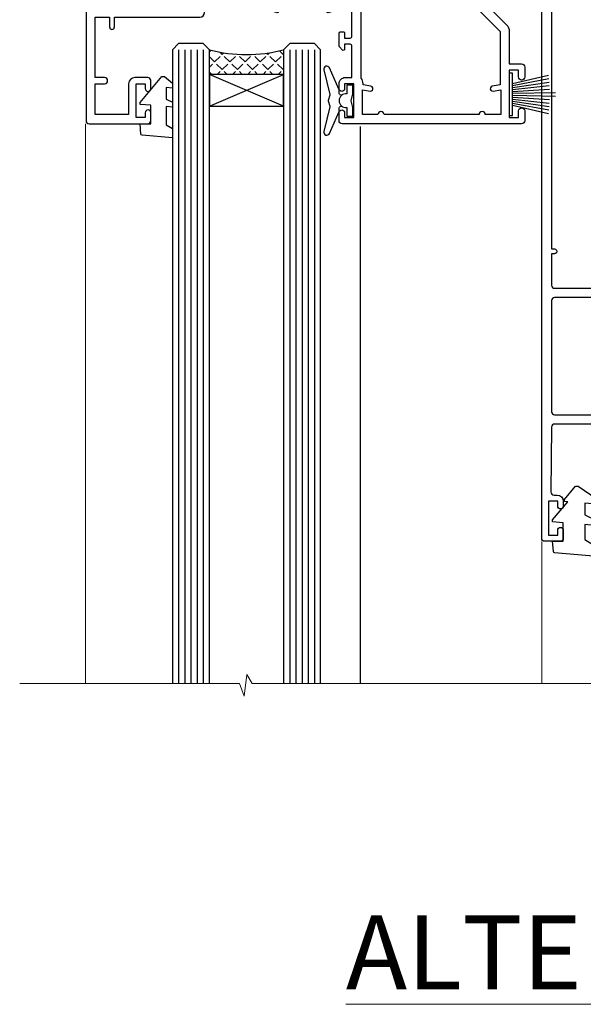
# Model space of a CAD drawing. Units: millimetres. Extents: x 0 to 7753, y -825 to 1143.
# Drawn here: x 1915 to 2006, y 823 to 983 of the extents above; entities that cross this region are included whole.
import ezdxf

# ---------------------------------------------------------------- set-up
doc = ezdxf.new("R2010")
doc.units = ezdxf.units.MM
doc.layers.add('Aluminium Systems Ltd Joinery Detail', color=7, linetype='Continuous')
doc.styles.add('ASL TXT 50', font='romans.shx', dxfattribs={"height": 100})

# ---------------------------------------------------------------- blocks, each defined once
blk = doc.blocks.new('Tech 953241')
at = {"color": 2}
blk.add_lwpolyline([(8.98695519375633, 3.849842520436141), (9.754350000000159, 1.950472000000445, 0.305731), (10.86697099999947, 1.199999999999818), (11.73923000000013, 1.199999999999818, -0.1316520000000015), (12.33922999999959, 1.039230000000316), (14.04640999999992, 0.05359000000044034, 0.1316520000000017), (14.24640999999974, 0), (14.39999999999964, 0, 0.4142139999999378), (14.80000000000018, 0.4000000000005457), (14.80000000000018, 3.800000000000182, 0.4142139999999431), (14.39999999999964, 4.199999999999818), (14.24640999999974, 4.199999999999818, 0.1316520000000016), (14.04640999999992, 4.146409999999378), (12.33922999999959, 3.160769000000073, -0.1316520000000004), (11.73923000000013, 3), (11.56195000000025, 3, -0.3057309999999835), (11.28379500000028, 3.187617999999929), (10.28899111899045, 5.649842705489391, 0.3057306312459409), (9.918117604687268, 5.899999999999636), (9.918117604687268, 5.899999999999636), (4.881882395312914, 5.899999999999636, 0.3057306312459409), (4.51100888100973, 5.649842705489391), (3.5162049999999, 3.187617999999929, -0.3057309999999835), (3.23804999999993, 3), (3.060770000000048, 3, -0.1316520000000004), (2.460770000000593, 3.160769000000073), (0.7535900000002584, 4.146409999999378, 0.1316520000000016), (0.5535900000004403, 4.199999999999818), (0.4000000000005457, 4.199999999999818, 0.4142139999999431), (0, 3.800000000000182), (0, 0.4000000000005457, 0.4142139999999378), (0.4000000000005457, 0), (0.5535900000004403, 0, 0.1316520000000017), (0.7535900000002584, 0.05359000000044034), (2.460770000000593, 1.039230000000316, -0.1316520000000015), (3.060770000000048, 1.199999999999818), (3.933029000000715, 1.199999999999818, 0.305731), (5.045650000000023, 1.950472000000445), (5.813044999999875, 3.849842999999964, -0.3057309999999765), (6.18391900000006, 4.100000000000364), (8.61608160468677, 4.100000000000364, -0.305730767646729)], format="xyb", close=True, dxfattribs=at)
blk = doc.blocks.new('14CCB')
blk.add_blockref('Tech 953241', (1.119104808822158e-13, -5.551115123125783e-17))
blk = doc.blocks.new('V105-22341')
at = {"ltscale": 0.2, "flags": 128}
for points in [[(1.100000469107357, 9.380798928759759e-07, 0.08748900002405169), (1.202606469104012, 0.01809313807677881), (2.613439769103223, 0.5315944380787805, 0.2638505493576109), (2.805443682462254, 0.7568898587108066, -0.3596409721271688), (3.100053703373533, 1.000277708245562), (5.59999985735611, 1.000277708246472, 0.4142135623700399), (6.099999857353851, 1.500277708244198), (6.099999857354533, 7.800002705852989), (11.30000416183725, 7.800002705852989), (11.70000116018241, 8.199999704189054), (12.09999815851666, 7.800002705852989), (16.40670145723675, 7.800002705853021, 0.1316524975869401), (17.15670145723698, 8.000964600175735), (19.75357958004793, 9.500272883435287), (29.60000116026754, 9.500272883434832), (29.60000116027481, 1.50027947603315, 0.4142135623769618), (30.10000116026754, 1.000279476033825), (32.59994731432494, 1.000279476017568, -0.3596409721418718), (32.89455733522601, 0.756891626481476, 0.2638505493567793), (33.0865612485843, 0.5315962058513151), (34.49739454853201, 0.01809490586903451, 0.0874890000032607), (34.60000054861068, 2.705850096873519e-06, 0.4142140000062888), (34.90000054858433, 0.3000027057739914, 0.02182000004195064), (34.89885894859003, 0.3261494057738901), (34.69190134858684, 2.691685605850189, 0.1763270000122472), (34.60517494858595, 2.87767090585055), (34.24142194856127, 3.241424005876341, 0.1989119999569813), (34.10000054859412, 3.300002705848245, 0.06554300000152082), (34.04823674858859, 3.293187805850812, 0.2679490000203371), (33.90681534858459, 3.151766505848741), (33.86151594858619, 2.982706605851211, -0.2679489999839961), (33.72009454858312, 2.841285205849431), (31.73815054840206, 2.310224905800503, -0.06554299997014615), (31.66050484839525, 2.300002705850261), (31.50000054854101, 2.300002705853437, -0.688501098923967), (31.30000081711862, 2.823609419429168, 0.2134221664348816), (31.40000116027363, 3.047216524089549), (31.40000116027431, 7.000002705845532, -0.4142135623666608), (31.700001160277, 7.300002705848215), (31.92092634858246, 7.300002705852636, -0.1378519999867759), (32.07720924858199, 7.256080105849037), (33.59581199780459, 6.329284336844273, 0.585497765528234), (33.90000054858751, 6.500002660073392), (33.90000054858803, 8.02788616563308, 0.2614335027626496), (33.7083776501579, 8.369322812087034), (33.23398413747891, 8.658842815199765, -0.561225349299502), (33.23398413252039, 9.341716113193911), (33.70837765014826, 9.631236139942278, 0.2614335027736421), (33.90000054858569, 9.972672786394128), (33.90000054858797, 11.50055629196652, 0.5854977655302293), (33.59581199780359, 11.6712746151951), (32.07720924858192, 10.74447884619128, -0.137851999985531), (31.9209263485825, 10.70055624618783), (31.70000116026972, 10.70055624618306, -0.4142135623808645), (31.40000116027409, 11.00055624618665), (31.40000116027039, 14.95334242794625, 0.2134221664143094), (31.30000081707772, 15.17694953264418, -0.6885010989538995), (31.50000054855195, 15.70055624618988), (31.6605048483989, 15.70055624619019, -0.06554299999136373), (31.73815054840725, 15.69033404623667), (33.72009454858306, 15.15927374618709, -0.2679489999841765), (33.86151594858643, 15.0178523461849), (33.90681534858713, 14.84879244618735, 0.2679489999929846), (34.04823674861369, 14.7073711461785, 0.06554300005636986), (34.10000054855428, 14.70055624618855, 0.1989120000085519), (34.24142194856063, 14.75913494616623), (34.60517494858628, 15.1228880461859, 0.1763270000123638), (34.69190134858695, 15.30887334618649), (34.89885894859505, 17.67440954626872, 0.0218199998474807), (34.900000548588, 17.70055624613963, 0.4142139999917716), (34.6000005485561, 18.00055624618754, 0.08748900000944689), (34.49739454856126, 17.9824640461776), (33.0865612485843, 17.4689627461861, 0.2638505493544741), (32.89455733522895, 17.24366732555486, -0.3596409721283688), (32.59994731431766, 17.00027947601882), (27.96728483170705, 17.00027947602723), (25.50684020917947, 19.46072409850274), (24.94115478431672, 19.46072409849796), (24.94115478431672, 20.02640952335867), (22.48071016181098, 22.4868541458651), (29.9606613320525, 29.96680531609842, 0.1989123673794089), (30.40000116027227, 31.02746548787684), (30.40000116027409, 36.30027747603015), (32.40000116028253, 36.30027747602695, 0.4142135623660109), (32.90000116027795, 36.80027747602219), (32.90000116027772, 38.40027747602801, 0.9999999999999999), (31.90000116027772, 38.40027747602801), (31.90000116027772, 37.30027747602946), (30.40000116027772, 37.30027747602946), (30.40000116027772, 45.00027747603019), (31.90000116027772, 45.00027747603019), (31.90000116028136, 43.90027747602437, 0.9999999999963621), (32.90000116028136, 43.90027747602801), (32.90000116027772, 45.5002774754613, 0.4142135801656039), (32.4000011304754, 46.00027747603269), (3.300001129792918, 46.00027570824716, 0.41421354457909), (2.800001160165493, 45.50027570882014), (2.800001160166403, 44.20027570825698, 0.9999999999999999), (3.700001160167858, 44.20027570825698), (3.70000116016422, 45.00027570825262), (5.20000116016422, 45.00027570825262), (5.20000116016422, 39.50027570825262), (3.70000116016422, 39.50027570825262), (3.700001160167858, 40.30027570824825, 0.9999999999999999), (2.800001160166403, 40.30027570824825), (2.800001160162765, 39.50027570825716, 0.4142135623745581), (3.800001160162765, 38.50027570825216), (4.900001160132206, 38.50027570825262), (4.900001160164024, 33.40035234785898, -0.4142135623829008), (4.600001160169313, 33.10035234786449), (3.7000011602006, 33.10035234785971), (3.700001160204238, 33.90035234786397, 0.6681786379156734), (3.358579803966222, 34.04177370410127), (2.858579803965327, 33.54177370410366, 0.1989123673923063), (2.80000116019869, 33.40035234786603), (2.800001160202697, 31.30035234785689, 0.4142135623728557), (3.000001160199872, 31.10035234785971), (3.500001160202828, 31.10035234785721, 0.414213562374094), (3.700001160203101, 31.30035234785748), (3.7000011602006, 32.10035234785971), (4.600001160169313, 32.10035234785994, -0.4142135623803098), (4.900001160164948, 31.8003523478568), (4.900001160130842, 27.50027360582692, -0.4142135623781563), (4.400001160132206, 27.00027360582828), (3.100041080594792, 27.00027360584022, -0.3596424112895633), (2.805430771136628, 27.24366295708517, 0.2638519124127646), (2.613426560060589, 27.46895987767505), (1.202593310324346, 27.9824611593748, 0.5486187810976926), (0.8011288626048554, 27.6744066486832), (1.008086460057996, 25.30887047767192, 0.1763269999925259), (1.094812860062575, 25.12288517767126), (1.458565860061839, 24.75913207765934, 0.1989119999987332), (1.599987260053638, 24.70055337767129, 0.06554299999678109), (1.651751060056341, 24.70736827767117, 0.2679489999948678), (1.793172460063715, 24.84878957767216), (1.83847186006227, 25.01784947766882, -0.2679490000122788), (1.979893260061772, 25.15927087766897), (3.961837260239065, 25.69033117772087, -0.06554299996998988), (4.039482960246005, 25.70055337767087), (4.199987260092968, 25.70055337767321, -0.6885010989225024), (4.399986991532543, 25.17694666409878, 0.2134221664467979), (4.299986648372624, 24.95333955944227), (4.299986648370123, 21.00055337767469, -0.414213562367548), (3.999986648367894, 20.70055337767246), (3.779061460062451, 20.70055337767161, -0.1378519999802045), (3.622778560059714, 20.74447597767437), (2.104175810845362, 21.67127174668347, 0.5854977655240781), (1.799987260054195, 21.50055342344751), (1.79998726006238, 19.97266991787695, 0.2614335027671577), (1.99161015849586, 19.63123327142864), (4.060471225601873, 18.36861762281224, -0.2614335082422954), (4.299999857397097, 17.94182180940163), (4.299999857406192, 9.30000123846878), (0.2000187629490142, 9.30000091179759, 0.5205970869494747), (0.01206133319735159, 9.031596884026044), (0.5944136987644981, 7.431596909460294, 0.3152987888780898), (0.7823522229212614, 7.300000938125683), (1.425120614552526, 7.300000938124475, -0.339454356843148), (1.618305798001302, 7.151764679254825), (1.806815182831315, 6.448237088413073, 0.5007383083431832), (2.104188917067859, 6.329282506311415), (3.622791769302154, 7.256078338075389, -0.1378519999878856), (3.779074669301508, 7.300000938079734), (3.99999985762517, 7.300000938075796, -0.4142135623807952), (4.299999857620833, 7.000000938072276), (4.299999857413439, 3.047214756306275, 0.2134221665067634), (4.400000200622387, 2.823607651610441, -0.6885010989169796), (4.200000469124689, 2.300000938082007), (4.039496169263145, 2.300000938077829, -0.06554300002525978), (3.961850469254841, 2.310223138036804), (1.979906469100939, 2.841283438079991, -0.267948999984102), (1.838485069104763, 2.982704838081759), (1.793185669105895, 3.151764738078622, 0.2679490000264918), (1.651764269084708, 3.293186038082322, 0.06554299998262259), (1.600000469131345, 3.300000938078007, 0.1989119999575805), (1.458579069122834, 3.241422238096106), (1.09482606910322, 2.877669138077394, 0.176327000011839), (1.008099669102421, 2.691683838076074), (0.8011420690993276, 0.3261476380359376, 0.02181999974306227), (0.8000004691014055, 0.3000009381120528, 0.4142139999909368)], [(25.50000116026899, 44.50027747602905), (10.1000011601584, 44.50027747602701, -0.9999999999999999), (9.1000011601584, 44.50027747602701), (6.600001160158399, 44.50027747602701), (6.600001160158399, 40.48829410122051), (7.833982251768353, 40.69479171664183, -1.000000000000001), (7.966020336455946, 39.90576323541772), (6.700001160159643, 39.69390428330918), (6.700001160158763, 39.50027570825307, -0.1622776601692642), (6.400001160157546, 38.60027570825115), (6.400001160146758, 27.50027360583238, -0.1787408485700578), (5.91998955072625, 26.20041388551291, 0.1787408485714679), (5.799986648370734, 25.87544895543317), (5.799986648359891, 9.300001597006599), (16.40670094634447, 9.300002410893399), (19.00357958004429, 10.799310989113, -0.1316524975872223), (19.75357958004426, 11.00027288343604), (22.23446000352601, 11.00027288343665, 0.4903143948233235), (22.42810917083705, 11.25027288343538, -0.7581594491645468), (23.76037989900328, 12.02385778910286, 0.1952598447285808), (25.05000116026827, 11.5002728834414), (26.90000116026681, 11.50027288343961), (26.90000116026681, 11.79793856576259), (26.46718338003961, 12.1611158055249, 0.3639702342680748), (26.46718338003959, 14.53942996135868), (26.90000116026681, 14.90260720111735), (26.90000116026681, 15.20027288344033), (25.0500011602719, 15.20027288344102, 0.1952598447277554), (23.76037989900702, 14.67668797778381, -0.999999999995382), (22.64503178114979, 15.823857789096, -0.1817671096497367), (24.8702750393943, 16.79558832929832, 0.6494935253236434), (25.19778116615096, 17.64846279796297), (21.42004999003188, 21.42619397408487, -0.414213562373409), (21.42004999003188, 23.54751431764532), (28.90000116027409, 31.02746548788252), (28.90000116027045, 39.69390428330873), (27.63398198397145, 39.90576323541772, -1), (27.76602006865904, 40.69479171664183), (29.00000116026899, 40.48829410122051), (29.00000116026899, 44.50027747603065), (26.50000116026899, 44.50027747603065, -0.9999999999984083)]]:
    blk.add_lwpolyline(points, format="xyb", close=True, dxfattribs=at)
blk = doc.blocks.new('V106-22343')
at = {"ltscale": 0.2, "flags": 128}
blk.add_lwpolyline([(9.100000552687789, 14.50027078818414), (7.300000552684878, 14.50027078819141), (7.299993218665123, 16.50027921406934, 0.4142124883362365), (6.79999321866876, 17.00027738057281), (2.300053095814519, 17.00027738057312, -0.359640972074193), (2.005443074920789, 17.24366523004586, 0.263850549310183), (1.813439161571523, 17.46896065062549), (0.4026059118352805, 17.98246193232956, 0.5486187810981248), (0.001141464116017232, 17.67440742163728), (0.2080990615761493, 15.30887125062406, 0.1763270000120292), (0.2948254615769201, 15.12288595062375), (0.6585784615765462, 14.75913285061789, 0.1989119999856835), (0.7999998615596269, 14.70055415062339, 0.065543000044156), (0.8517636615727024, 14.70736905062552, 0.267948999996091), (0.9931850615687381, 14.84879035062534), (1.038484461572764, 15.01785025062299, -0.2679489999836381), (1.179905861576344, 15.15927165062487), (3.161849861741069, 15.69033195067041, -0.06554299990812375), (3.239495561636659, 15.70055415062586), (3.39999986161115, 15.70055415062608, -0.6885010989494249), (3.599999593031194, 15.17694743703914, 0.2134221664126641), (3.499999249889015, 14.95334033238089), (3.499999249888788, 11.00055415062013, -0.4142135623804206), (3.199999249886105, 10.70055415062473), (2.979074061573783, 10.70055415062417, -0.1378519999854788), (2.822791161572468, 10.74447675062731), (1.30418841235006, 11.67127251963145, 0.5854977655270829), (0.9999998615678578, 11.50055419640432), (0.9999998615660317, 9.972670690837386, 0.2614335027738217), (1.191622760005203, 9.631234044385224), (1.666016277633688, 9.34171401763092, -0.5612253493001026), (1.66601627267687, 8.658840719638306), (1.191622760000989, 8.369320716526072, 0.2614335027625395), (0.9999998615714958, 8.027884070072673), (0.9999998615678578, 6.500000564513016, 0.5854977655244127), (1.304188412348822, 6.329282241283522), (2.822791161573878, 7.25607801028472, -0.1378519999842662), (2.979074061571964, 7.300000610288066), (3.199999249887924, 7.300000610284655, -0.4142135623821966), (3.499999249885377, 7.000000610283337), (3.499999249889014, 3.047214428530992, 0.2134221664263839), (3.599999593092257, 2.823607323821476, -0.6885010989295739), (3.399999861602055, 2.300000610290567), (3.2394955617658, 2.30000061028749, -0.06554299996897274), (3.161849861761084, 2.310222810236723), (1.179905861576335, 2.841283110287205, -0.2679489999840547), (1.038484461573034, 2.982704510289182), (0.993185061572369, 3.151764410286317, 0.2679490000107652), (0.8517636615745303, 3.293185710287543, 0.06554299999632456), (0.7999998615887236, 3.300000610291954, 0.1989119999641873), (0.6585784615674584, 3.241421910292843), (0.2948254615751225, 2.877668810287652, 0.1763270000127019), (0.2080990615761493, 2.691683510287817), (0.001141461566671609, 0.3261473102096555, 0.02181999991675683), (-1.384284988859008e-07, 0.3000006103071651, 0.4142139999913843), (0.299999861606949, 6.102870209190314e-07, 0.08748900001476183), (0.4026058616075261, 0.01809281029898102), (1.813439161569704, 0.5315941102888952, 0.2638505494168329), (2.005443074941393, 0.7568895309856463, -0.3596409721781673), (2.300053095859994, 1.00027738057122), (4.795299159348588, 1.000277380581457, 0.2679491924274317), (5.228311861243355, 1.250277380580997), (6.123204734291217, 2.800277304033559, 0.4142135623654188), (6.04999965353295, 3.073482384789372), (5.299999982253439, 3.506494896903519), (5.300000484128986, 11.70027090167464, -0.4142135286700189), (6.300000483337726, 12.7002707881926), (10.40000055268911, 12.700270788181, 0.4142135623729618), (10.90000055268342, 13.20027078817395), (10.90000055269047, 14.70027078788132, -0.4142135623734935), (11.40000055268706, 15.20027078787791), (29.70465652938105, 15.20027078787746, 0.640823925434321), (31.06076655943474, 14.67668588222949, -0.1952598447279207), (32.35038782071092, 15.20027078789178), (34.20038782070219, 15.20027078789224), (34.20038782070219, 14.90260510557289), (33.76757004047317, 14.53942786580967, -0.3639702342651719), (33.76757004047499, 12.16111370997771), (34.20038782070219, 11.79793647021449), (34.20038782070219, 11.50027078789515), (32.35038782068, 11.50027078789612, -0.1952598447164269), (31.06076655943502, 12.0238556935152, 0.6408239254218354), (29.70465652938287, 11.50027078789492), (28.50038782069532, 11.50027078789515, 0.4142135623747547), (28.30038782069346, 11.30027078789419), (28.30038782069892, 9.70027078790065, 0.4142135623947388), (28.50038782069055, 9.500270787894237), (36.99999924988902, 9.500270787887416), (36.99999924989993, 3.506494853564277), (36.24999965367556, 3.073482384793465, 0.4142135623794954), (36.17679457291547, 2.80027730403765), (37.07168744603609, 1.250277380455941, 0.2679491924231927), (37.50470014792904, 1.000277380463899), (40.09999627495586, 1.000277380468674), (40.49999524995678, 1.400276355473238), (46.69998224995675, 1.400276355473238), (47.09998224996548, 1.000277355472122), (48.4999772499616, 1.000277355470303, 0.9999999999999999), (48.4999772499616, 2.200275355470353), (38.59999924999306, 2.200275355472172), (38.60000054198485, 10.30027062838133, 0.4142136090907351), (37.60000054198485, 11.30027078788714), (37.10038782069955, 11.3002707878876, -0.4142135623724286), (36.10038782070137, 12.30027078788714), (36.10038782070137, 14.2002707878811, -0.414213562373095), (37.10038782070137, 15.2002707878811), (37.6000014834699, 15.2002707878811, 0.4142135156547906), (38.60000148306449, 16.20027062837528), (38.60000234439963, 21.60028609263338), (43.09999220715713, 21.60027535547317, 0.9999999999999999), (43.09999220715713, 22.60027744106912), (38.59999924994941, 22.60027744106867), (38.59999924989484, 45.50027538047345, 0.4142135623671014), (38.0999992498912, 46.00027538046686), (35.19999924988247, 46.00027538046709, 0.4142135623645691), (34.69999924988974, 45.50027538046072), (34.69999924988974, 43.90027538046218, 0.9999999999963621), (35.69999924988974, 43.90027538046581), (35.69999924988974, 45.000275380468), (37.19999924988974, 45.000275380468), (37.19999924988974, 37.30027538046727), (35.69999924988974, 37.30027538046727), (35.69999924988974, 38.40027538046581, 0.9999999999999999), (34.69999924988974, 38.40027538046581), (34.69999924989702, 35.15027685917323, 0.9999999999999999), (35.60000220730603, 35.15027685917323), (35.60000220730603, 35.90027538046581), (37.19999924988974, 35.90027538046581), (37.19999924402168, 29.80028065905174, 0.5000000000011369), (37.19999924402168, 29.00028065905065), (37.19999922846932, 22.90028609263993), (35.60000220730603, 22.90028609263993), (35.60000220730967, 23.65028609263993, 0.9999999999999999), (34.70000220730822, 23.65028609263993), (34.7004029466118, 22.0001646653103, 0.4141424337467398), (35.20040293186707, 21.50028609252297), (37.19999922846569, 21.50028609252297), (37.19999922846705, 17.50027078788241, -0.4142135623690992), (36.69999922846932, 17.00027078788105), (9.600000552695064, 17.00027078787627, 0.4142135623708328), (9.100000552694159, 16.50027078787537)], format="xyb", close=True, dxfattribs=at)
blk = doc.blocks.new('V108-22342')
at = {"ltscale": 0.2, "flags": 128}
blk.add_lwpolyline([(0.4026059272098532, 17.98246220421287, 0.08748900000726052), (0.2999999271935732, 18.0005544042246, 0.4142139998952292), (-7.281681746462709e-08, 17.70055440429923, 0.02181999990163384), (0.001141527181061974, 17.67440770429783), (0.2080991271769079, 15.30887150422445, 0.1763270000121638), (0.2948255271776361, 15.12288620422368), (0.658578527210782, 14.7591331042042, 0.1989119999396027), (0.7999999271646914, 14.70055440422287, 0.06554300004648433), (0.8517637271806979, 14.70736930422611, 0.2679489999961967), (0.993185127180368, 14.84879060422571), (1.038484527181362, 15.01785050422311, -0.2679489999842502), (1.179905927184336, 15.15927190422479), (3.161849927244722, 15.69033220424226, -0.06554299998424155), (3.239495627248289, 15.7005544042251), (3.399999927211894, 15.70055440422463, -0.6885010989494771), (3.599999658641185, 15.17694769064034, 0.213422166411945), (3.499999315497007, 14.95334058598127), (3.499999315489731, 11.00055440422074, -0.4142135623801951), (3.199999315494097, 10.7005544042251), (2.979074127188596, 10.70055440422498, -0.1378519999850842), (2.822791227191374, 10.7444770042286), (1.304188477963903, 11.67127277323567, 0.5854977655111808), (0.9999999271794877, 11.50055445000288), (0.9999999271776971, 9.972670944437539, 0.2614335027650461), (1.191622825616832, 9.63123429798651), (1.666016343248856, 9.341714271231815, -0.5612253493018671), (1.6660163382885, 8.658840973236863), (1.191622825609189, 8.369320970128147, 0.2614335027625332), (0.9999999271831257, 8.027884323674868), (0.9999999271831062, 6.500000818113145, 0.5854977655216064), (1.304188477967728, 6.329282494885035), (2.822791227189086, 7.256078263884968, -0.137851999986656), (2.97907412719087, 7.300000863889352), (3.199999315494097, 7.300000863884542, -0.4142135623804823), (3.499999315489731, 7.000000863880985), (3.49999931549516, 3.04721468213158, 0.2134221664107296), (3.599999658704089, 2.82360757742228, -0.6885010989275476), (3.399999927217323, 2.300000863889352), (3.239495627375845, 2.300000863889773, -0.06554299996173309), (3.161849927259937, 2.310223063868023), (1.17990592718435, 2.841283363887664, -0.2679489999835382), (1.038484527181026, 2.98270476388933), (0.9931851271803804, 3.151764663886703, 0.2679490000181949), (0.8517637271752552, 3.293185963887941, 0.06554299997356812), (0.7999999272075939, 3.300000863888761, 0.1989119999605713), (0.6585785271827262, 3.241422163891173), (0.2948255271777125, 2.877669063888201, 0.1763270000117562), (0.2080991271768653, 2.69168376388842), (0.001141527171100165, 0.326147563831972, 0.02181999993893932), (-7.281867908659478e-08, 0.3000008639039038, 0.4142139999891298), (0.2999999272149267, 8.638870330202053e-07, 0.08748900000770986), (0.402605927219156, 0.01809306389731091), (1.81343918052076, 0.5315943469059636, 0.263850299836794), (2.005443143951101, 0.7568898845135887, -0.3596408764130098), (2.300053145660968, 1.000277634165457), (5.295687795763115, 1.000277634181597, 0.2679491924226603), (5.728700497657883, 1.250277634172733), (6.623593370703943, 2.800277557632119, 0.4142135623677033), (6.550388289947477, 3.073482638387929), (5.299999578042616, 3.795394897812855), (5.30000054973813, 11.7002711644535, -0.4142135263699869), (6.300000549738797, 12.70027104157606), (10.40000061829687, 12.70027104156628, 0.4142135623762916), (10.90000061829505, 13.20027104156696), (10.90000061829892, 14.70027104147761, -0.4142135623721627), (11.40000061829869, 15.20027104147738), (29.70465659474167, 15.20027104147715, 0.6408239254451512), (31.06076662480974, 14.67668613581893, -0.195259844727884), (32.35038788607517, 15.20027104147624), (34.20038788606644, 15.20027104147806), (34.20038788606644, 14.90260535915871), (33.76757010583196, 14.5394281194014, -0.3639702342663807), (33.76757010583196, 12.16111396355694), (34.20038788606644, 11.79793672380214), (34.20038788606644, 11.50027104148097), (32.35038788604606, 11.50027104148212, -0.1952598447311065), (31.06076662479927, 12.02385594714355, 0.640823925445051), (29.70465659474166, 11.50027104148211), (28.50038788606868, 11.5002710414821, 0.4142135623667789), (28.30038788606862, 11.30027104148206), (28.3003878860686, 9.70027104148894, 0.4142135623996724), (28.50038788605843, 9.500271041480971), (36.90038788631227, 9.500271041474141, -0.4142135623730282), (37.90038788631227, 8.500271041474377), (37.90038788630864, 3.73743521484306), (36.7503882900828, 3.073482638392479, 0.4142135623753058), (36.67718320933, 2.800277557632796), (37.57207608243971, 1.250277634058367, 0.2679491924198736), (38.00508878433857, 1.000277634063593), (40.90033404036967, 1.000277634055985, -0.3596409721325869), (41.19494406126343, 0.7568897845196165, 0.2638505493566889), (41.38694797462176, 0.5315943638899512), (42.79778127459869, 0.01809306389905707, 0.08748900000765257), (42.90038727464365, 8.638878057354304e-07, 0.4142139999156453), (43.20038727462896, 0.3000008638212481, 0.02182000004222317), (43.19924567463477, 0.3261475638220759), (42.99228807463168, 2.691683763888195, 0.1763270000121729), (42.90556167463092, 2.877669063888959), (42.54180867460961, 3.241422163909378, 0.1989119999203414), (42.4003872746316, 3.300000863887638, 0.06554300000364895), (42.34862347463331, 3.293185963888794, 0.2679490000202864), (42.20720207462819, 3.151764663886922), (42.16190267462726, 2.982704763889341, -0.2679489999838173), (42.02048127462422, 2.84128336388784), (40.03853727444674, 2.31022306383875, -0.06554299987243312), (39.96089157455663, 2.300000863887533), (39.80038727460029, 2.300000863890865, -0.6885010989245498), (39.60038754316005, 2.823607577465852, 0.2134221663475521), (39.70038788631518, 3.047214682025867), (39.70038788631177, 7.000000863883486, -0.4142135623648814), (40.00038788631446, 7.300000863887533), (40.22131307461996, 7.300000863889926, -0.1378519999867169), (40.37759597462082, 7.256078263885854), (41.89619872384206, 6.329282494882437, 0.5854977655251232), (42.20038727462543, 6.500000818109754), (42.20038727462905, 8.027884323671685, 0.2614335027626888), (42.008764376199, 8.369320970126125), (41.53437086352184, 8.658840973236813, -0.5612253493006886), (41.53437085856149, 9.341714271230728), (42.00876437619679, 9.631234297980132, 0.2614335027736756), (42.2003872746327, 9.972670944435947), (42.20038727462543, 11.50055445000198, 0.5854977655264727), (41.89619872384446, 11.67127277323306), (40.37759597457682, 10.74447700420205, -0.1378519999392059), (40.22131307462132, 10.70055440422692), (40.00038788631446, 10.70055440422442, -0.4142135623808644), (39.70038788631882, 11.00055440422801), (39.70038788631158, 14.95334058598287, 0.2134221664115238), (39.60038754311284, 15.17694769069043, -0.6885010989375525), (39.80038727459851, 15.70055440422692), (39.96089157444364, 15.70055440422652, -0.06554299999131713), (40.03853727445403, 15.6903322042719), (42.02048127462431, 15.15927190422559, -0.2679489999844826), (42.16190267462753, 15.0178505042233), (42.20720207462819, 14.84879060422571, 0.2679489999964973), (42.34862347465246, 14.70736930421563, 0.06554299995932002), (42.40038727459546, 14.70055440422628, 0.1989120000084625), (42.54180867461491, 14.75913310421782), (42.90556167463097, 15.12288620422366, 0.1763270000122074), (42.99228807463169, 15.30887150422421), (43.19924567463428, 17.67440770427273, 0.0218199998030202), (43.20038727462907, 17.7005544042035, 0.4142139999911277), (42.90038727459354, 18.00055440422416, 0.08748900000380205), (42.79778127460031, 17.98246220421532), (41.38694797462173, 17.46896090422499, 0.2638505493565271), (41.19494406127015, 17.24366548359122, -0.3596409721266982), (40.90033404035876, 17.00027763405632), (39.20038788632246, 17.00027763414478, -0.4142135623560569), (38.70038788632246, 17.50027763414477), (38.70038788630427, 36.30027563406765), (40.70038788630904, 36.30027563406493, 0.4142135623660358), (41.20038788630427, 36.80027563406037), (41.20038788631155, 38.40027563406619, 0.9999999999999999), (40.20038788631155, 38.40027563406619), (40.20038788631155, 37.30027563406765), (38.70038788631155, 37.30027563406765), (38.70038788631155, 45.00027563406837), (40.20038788631155, 45.00027563406837), (40.20038788631155, 43.90027563406255, 0.9999999999927242), (41.20038788631155, 43.90027563406255), (41.20038788630244, 45.50027563407292, 0.4142135623709619), (40.70038788630063, 46.00027563407019), (35.2003878862997, 46.00027563406748, 0.4142135623661565), (34.70038788630427, 45.50027563407201), (34.70038788630427, 43.90027563406255, 0.9999999999927242), (35.70038788630427, 43.90027563406255), (35.70038788630427, 45.00027563406837), (37.20038788630427, 45.00027563406837), (37.20038788630427, 37.30027563406765), (35.70038788630427, 37.30027563406765), (35.70038788630427, 38.40027563406619, 0.9999999999999999), (34.70038788630427, 38.40027563406619), (34.70038788631155, 35.15027711277361, 0.9999999999999999), (35.60039084372056, 35.15027711277361), (35.60039084372056, 35.90027563406619), (37.20038788630427, 35.90027563406619), (37.20038788630063, 29.80028099009559, 0.5000000000011369), (37.20038788630063, 29.00028099009359), (37.20038788630427, 22.90028634612389), (35.60039084372056, 22.90028634612389), (35.6003908437242, 23.65028634612389, 0.9999999999999999), (34.70039084372274, 23.65028634612389), (34.70039084372095, 22.00028634612676, 0.4142135623753593), (35.20039084371911, 21.5002863461238), (37.20038788630427, 21.5002863461238), (37.20038788630563, 17.50027104148279, -0.4142135623712303), (36.70038788630427, 17.00027104148143), (9.600000618288504, 17.00027104147665, 0.4142135623753593), (9.100000618289414, 16.50027104147757), (9.10000061829578, 14.50027104156987), (7.30000061829287, 14.50027104157715), (7.299993284327684, 16.50026852120772, 0.4142113248641479), (6.799995270508589, 17.00026668771105), (2.30005062243481, 17.00028456307535, -0.359636434677975), (2.005442478180846, 17.24366884816465, 0.2638471552074956), (1.813439180520955, 17.46896092120815)], format="xyb", close=True, dxfattribs=at)
blk = doc.blocks.new('V104-22340')
at = {"ltscale": 0.2, "flags": 128}
for points in [[(30.50870231082829, 37.63095563604897, 0.2614335027709724), (30.70032520926173, 37.97239228249697), (30.70032520927156, 39.5002757880729, 0.5854977655227485), (30.39613665847713, 39.67099411130113), (28.87753390926315, 38.74419834229279, -0.137851999976845), (28.7212510092599, 38.70027574229113), (28.50031261193197, 38.70027574229336, -0.4142135623697651), (28.20031261193202, 39.00027574228994), (28.20031261192844, 42.95306302480786, 0.213422166433098), (28.1003122687267, 43.17667012951281, -0.6885010989219157), (28.3003120002208, 43.70027684304232), (28.46081630005686, 43.70027684304026, -0.06554299996678005), (28.53846200006222, 43.69005464309095), (30.52040600024106, 43.15899434304195, -0.2679490000126421), (30.66182740024072, 43.01757294304144), (30.70712680023766, 42.84851304304274, 0.2679489999921502), (30.84854820024507, 42.70709174304273, 0.06554299998088843), (30.90031200023222, 42.70027684303964, 0.1989119999990213), (31.0417334002388, 42.75885554303392), (31.40548640024062, 43.122608643044, 0.176326999992153), (31.49221280024489, 43.30859394304463), (31.69917039770135, 45.67413011405942, 0.5486187810981293), (31.29770594998189, 45.98218462475126), (29.88687270024214, 45.46868334304453, 0.2638519064233865), (29.69486851024022, 45.24338642525416, -0.3596424139508688), (29.40025820023146, 44.99999707121384), (24.80005262952312, 44.99999707119929), (24.40005262952894, 44.59999707119783), (24.00005262953476, 44.99999707119929), (22.78850660292909, 44.99999707118845, 0.2679793930021325), (22.35546572648599, 44.74994826507515), (21.0568676877387, 42.50012491313242), (16.49986220225168, 42.50012491313242), (16.49986220225168, 44.00012491313242), (17.99986220225173, 44.00012491313255, 0.9996259292210361), (18.00036396505078, 44.99999705553687), (6.80007894075419, 44.99999898666721), (6.400017353947476, 44.59993739985777), (5.999955629192243, 44.99999912462278), (0.5000002235296677, 45.0000000729139, 0.4142136128730168), (1.373018105876866e-07, 44.50000007291379), (1.373095415146963e-07, 0.5000000728637701, 0.4142135623730451), (0.500000137309513, 7.286372039061462e-08), (9.500000137307126, 7.286831760211498e-08, 0.4142135623719795), (10.00000013730499, 0.5000000728664986), (10.00000013730864, 1.500000072864793, 0.4142135623746268), (9.500000137308632, 2.000000072867408), (6.495345019139965, 2.000000072866541, 0.6408239254451116), (5.139234989082603, 2.523584978527769, -0.1952598447280999), (3.84961372780657, 2.000000072865816), (1.999613727815301, 2.000000072865134), (1.999613727815301, 2.297665755184482), (2.43243150804238, 2.660842994947593, -0.3639702342649945), (2.432431508042499, 5.039157150779658), (1.999613727815301, 5.402334390542876), (1.999613727815301, 5.700000072864952), (3.849613727807025, 5.700000072861449, -0.1952598447280762), (5.139234989071467, 5.17641516720361, 0.6408239254453141), (6.495345019140075, 5.700000072861314), (9.5000001373067, 5.700000072860405, 0.4142135623732948), (10.00000013730727, 6.20000007286086), (10.00000013730264, 15.00000007286696, -0.4142135623732447), (14.00000013730272, 19.0000000728665), (24.00005563118378, 19.00000007286422), (24.40005262952894, 19.39999707119938), (24.80004962786319, 19.00000007286422), (29.40025876595536, 19.00000007286316, -0.3596409721230034), (29.69486878686246, 18.75661222333549, 0.263850549363166), (29.88687270022268, 18.53131680270264), (31.29770594995498, 18.01781552099541, 0.5486187810982354), (31.699170397675, 18.32587003168675), (31.49221280022167, 20.69140620269733, 0.1763270000107807), (31.40548640022092, 20.87739150269914), (31.04173340020272, 21.2411446027188, 0.1989119999552165), (30.9003120002235, 21.29972330269982, 0.06554299996726468), (30.84854820023452, 21.29290840270414, 0.2679490000212114), (30.70712680021865, 21.1514871026996), (30.66182740022131, 20.982427202703, -0.2679489999846996), (30.52040600022514, 20.84100580270029), (28.53846200022224, 20.30994550270028, -0.06554300002379357), (28.46081630017642, 20.29972330269999), (28.30031200019758, 20.29972330270293, -0.6885010989238579), (28.10031226868703, 20.82333001621507, 0.2134221665143012), (28.20031261191247, 21.04693712093518), (28.20031261170516, 24.99972330270504, -0.4142135623802697), (28.50031261170074, 25.29972330269703), (28.72123780002391, 25.29972330270327, -0.1378519999892917), (28.87752070002324, 25.25580070269876), (30.39612355225827, 24.32900487093661, 0.5007383083387199), (30.69349728649371, 24.44795945303582), (30.88200667131559, 25.15148704384582, -0.3394543568467612), (31.07519185476116, 25.29972330271499), (31.71796024635866, 25.29972330271639, 0.3152987888785874), (31.90589877051534, 25.4313192740513), (32.48825113613897, 27.03131924877216, 0.5205966659536376), (32.30029397114659, 27.299723276413), (28.20031261192338, 27.29972360308449), (28.20031261192668, 35.94154417402189, -0.2614335082433146), (28.43984124372099, 36.36833998743288)], [(3.142933137747548, 29.6000127509447), (1.500000136909364, 29.60001275094606), (1.500000137270433, 7.300000072863043), (8.500000137298628, 7.300000072861224), (8.500000137301356, 15.000000072869, -0.4142135623730118), (14.00000013729979, 20.50000007286741), (26.70031261193429, 20.5000000728665), (26.7003126119161, 43.59999707120534), (23.3081894729425, 43.59999707119465), (22.26938214179216, 41.80026157024946, -0.2679793930046184), (21.05686768773862, 41.10012491313256), (16.49986220225168, 41.10012491313233, -0.414213562373095), (15.09986220225166, 42.50012491313242), (15.09986220225159, 43.59999755563541), (4.039186652600108, 43.59999944545262), (3.893163603293203, 42.77186158075443, -0.9999999999960191), (3.00683371310871, 42.92814545420341), (3.125300156130777, 43.60000203877013), (1.500000136909364, 43.60000203877468), (1.500000138203575, 37.40000739475096, -0.3333333343797518), (1.500000136909871, 36.80000739324389), (1.500000136913002, 30.60001275094561), (3.125300439678483, 30.60001275094561), (3.0068336906333, 31.27187107099445, -1.000000000000691), (3.893160668347174, 31.4281544308952), (4.02926011545668, 30.65629611084688, -0.4663076581561855)]]:
    blk.add_lwpolyline(points, format="xyb", close=True, dxfattribs=at)
blk = doc.blocks.new('V104-14CCB-V105-14CCB-V108-14CCB-V106')
for name, p in [('V105-22341', (38.70031261710648, 17.99972339250981)), ('V108-22342', (81.4003144620094, 17.99972523436198)), ('V106-22343', (132.4007030985554, 17.99972548795916)), ('V104-22340', (-1.373056760511915e-07, -7.28660189963648e-08)), ('14CCB', (28.20031278854684, 39.09999394812341)), ('14CCB', (70.10031409142508, 29.09999571588852)), ('14CCB', (121.1007026623675, 29.09999571593253)), ('14CCB', (28.20031278854511, 20.69999999999548))]:
    blk.add_blockref(name, p)
at = {"xscale": -1, "rotation": 180}
for p in [(70.10031367762022, 24.90000286849412), (121.1007022485627, 24.90000286840176)]:
    blk.add_blockref('14CCB', p, dxfattribs=at)
blk = doc.blocks.new('V112-22312')
at = {"ltscale": 0.2, "flags": 128}
for points in [[(24.50837611903554, 60.63091789816803, 0.2614335027492128), (24.69999901746925, 60.97235454462156), (24.69999901746925, 62.50023805018622, 0.5854977655362859), (24.39581046667737, 62.67095637341503), (22.87720771747613, 61.74416060441217, -0.1378519999860814), (22.72092481746514, 61.70023800440799), (22.49999962916555, 61.70023800440594, -0.4142135623906317), (22.199999629159, 62.00023800440817), (22.199999629159, 65.95302418617325, 0.2134221664530049), (22.09999928594993, 66.17663129087711, -0.6885010989219753), (22.29999901746779, 66.70023800440708), (22.46050331738953, 66.70023800440765, -0.06554299995570811), (22.53814901739243, 66.6900158044266), (24.52009301747249, 66.15895550440416, -0.2679490000704322), (24.66151441746771, 66.01753410440347), (24.70681381746837, 65.84847420441042, 0.2679489999813975), (24.84823521747895, 65.70705290440219, 0.06554300000361576), (24.89999901746111, 65.70023800440572, 0.198911999995217), (25.04142041746965, 65.75881670440435), (25.40517341746747, 66.1225698044102, 0.1763269999509437), (25.49189981747188, 66.30855510440801), (25.69885741747132, 68.67409130434726, 0.02181999962459078), (25.69999901746925, 68.70023800442891, 0.4142139999953705), (25.39999901745925, 69.0002380044109, 0.08748899996881852), (25.29739301746596, 68.98214580441095), (23.88655965024765, 68.46864447994098, 0.2638318465434828), (23.69455959428991, 68.24336927302592, -0.3596213927689721), (23.39995350004305, 68.0000018540592), (13.90136972528855, 68.00000185406384, 0.6892964076327808), (13.54661595910954, 67.06822720056775, -2.626560455260052), (10.75340022406455, 67.06824227279367, 0.6893003221060403), (10.39867406154373, 67.99995979201435), (2.094891382614165, 68.00000028489558, -0.4116675906546838), (1.594912723347093, 68.49565262344913), (1.503608733815796, 78.99561207880151, -0.4167626949275172), (2.003589831307195, 79.49995974023818), (2.500045185399372, 79.49995974023864, 0.4142135623722959), (3.500045185402101, 80.49995974023864), (3.500045185406648, 81.29995974023063, 0.9999999999919157), (2.600045185397917, 81.29995974023791), (2.600045185405193, 80.49995974023864), (1.100045185405193, 80.49995974023864), (1.100045185405193, 85.99995974023864), (2.600045185405193, 85.99995974023864), (2.600045185397917, 85.19995974024664, 0.9999999999919155), (3.500045185406648, 85.19995974023936), (3.500045185399372, 86.49995974024, 0.4142135623788225), (3.000045185395734, 86.99995974023341), (0.5000451854066483, 86.99995974024228, 0.4142135623757589), (4.518540937681337e-05, 86.49995974023955), (0, 0.3000000000038199, 0.4142135623715409), (0.3000000000010914, 6.821210263296962e-13), (1.30000000000291, -6.821210263296962e-13, 0.4142135623713192), (1.600000000004911, 0.2999999999994998), (1.599999304380631, 39.6237506773798), (2.049999304399549, 39.62375067738344, 1.000000000009095), (2.049999304392273, 40.42375067737908), (1.599999304438839, 40.42375067738271), (1.599999304395183, 45.50000028628688, -0.4142134915929153), (2.099999183805181, 46.00000028606496), (10.39867406159556, 46.00000229136799, 0.6893003221062847), (10.75340022402722, 46.93171981062746, -2.626581566978407), (13.54659919268307, 46.93171995168154, 0.6893003502946762), (13.90132570738206, 46.00000189761397), (23.39994530732378, 46.00000189761908, -0.3596418184407773), (23.6945554979246, 45.75661316498272, 0.2638511920459076), (23.88655965024344, 45.53131664439257), (25.29739301744412, 45.01781531992969, 0.08748899997537121), (25.39999901746818, 44.99972311993019, 0.4142139999949258), (25.69999901744742, 45.29972311998994, 0.02181999962459073), (25.69885741744948, 45.3258698199927), (25.49189981745004, 47.69140601993239, 0.1763269999551867), (25.40517341744563, 47.87739131993134), (25.04142041744781, 48.24114441993492, 0.1989119999935008), (24.89999901745612, 48.29972311993537, 0.06554299999484736), (24.84823521744984, 48.29290821993049, 0.2679489999766597), (24.70681381744653, 48.15148691993021), (24.66151441744414, 47.98242701993692, -0.2679490000774176), (24.52009301744984, 47.84100561993659), (22.53814901724401, 47.30994531988068, -0.06554299995385211), (22.4605033173677, 47.29972311993264), (22.29999901744596, 47.29972311993226, -0.6885010989224474), (22.09999928590987, 47.82332983345304, 0.2134221664267355), (22.19999962913717, 48.04693693807825), (22.1999996291399, 51.99972311992655, -0.4142135623930736), (22.4999996291328, 52.29972311993264), (22.7209248174433, 52.29972311993136, -0.1378519999912865), (22.87720771744644, 52.25580051993187), (24.39581046665553, 51.32900475092514, 0.5854977655364134), (24.69999901744741, 51.49972307415396), (24.69999901744742, 53.02760657971452, 0.2614335027650279), (24.50837611901371, 53.36904322617305), (22.43952826092584, 54.63165081339717, -0.2614335082353195), (22.19999962913717, 55.05844662681215), (22.19999962915101, 58.94151449752871, -0.2614335082327879), (22.43952826095047, 59.36831031094174)], [(16.21939756421447, 47.50000189761453, -0.4504919945488371), (15.72312952335447, 48.06097756178561, 1.130388474227465), (8.576869756424514, 48.06097744363639, -0.4504919302215885), (8.080601841063547, 47.50000176305571), (2.100025127491406, 47.50000028606036, -0.4142137882401029), (1.600025004008799, 48.00000054815673), (1.600034439458184, 65.99996153224336, -0.414213462158849), (2.100034530478084, 66.49996127014697), (8.080601791524202, 66.49996018144498, -0.4504919394825133), (8.576869741429064, 65.93898451780252, 1.130394285594888), (15.72312502781531, 65.93902110839348, -0.4504950739146869), (16.21939244429333, 66.50000185406248), (20.19999962915276, 66.50000185406134, -0.4142135623730248), (20.69999962915264, 66.00000185406134), (20.69999962915263, 48.00000189761567, -0.4142135623730243), (20.19999962915276, 47.50000189761567)]]:
    blk.add_lwpolyline(points, format="xyb", close=True, dxfattribs=at)
blk = doc.blocks.new('V111-22313')
at = {"ltscale": 0.2, "flags": 128}
blk.add_lwpolyline([(2.000073206902115, 80.4999597393605), (2.000073206894839, 81.29995973935682, -0.9999999999919157), (2.900073206903571, 81.29995973934955), (2.900073206896295, 80.49995973935755), (4.400073206896295, 80.49995973935755), (4.400073206896295, 85.99995973935755), (2.900073206896295, 85.99995973935755), (2.900073206903571, 85.19995973935828, -0.9999999999919152), (2.000073206894839, 85.19995973936555), (2.000073206901661, 86.49995973935414, -0.4142135623798878), (2.500073206902115, 86.99995973935891), (4.999203819093154, 86.99995973935945, -0.414213408842206), (5.49920381893763, 86.49996000129839), (5.499249004340825, 0.3000001569118918, -0.4142137164247829), (5.199249003810223, -8.772080492547296e-10), (4.199249003802947, 8.822094513250001e-10, -0.4142135662112567), (3.899249004331182, 0.300000005363017), (3.899249699963661, 39.62375067649873), (3.449249699937468, 39.62375067650237, -0.9999999999909049), (3.449249699937468, 40.423750676498), (3.899249699890902, 40.42375067650187), (3.706165807761067, 45.80717056737103, 0.4037515979137393), (3.506294323648149, 46.00000189673779), (2.29976817061754, 46.00000189673688, 0.3596418184386234), (2.005157980019078, 45.75661316410257, -0.26385119204467), (1.81315382770066, 45.53131664351367), (0.4023204605031765, 45.01781531905056, -0.08748899997127646), (0.2997144604961477, 44.99972311905003, -0.4142139999740624), (-0.0002855395067768995, 45.29972311911092, -0.0218199996251295), (0.0008560604911735936, 45.32586981911072), (0.207813660489748, 47.69140601905163, -0.1763269999551626), (0.2945400604950237, 47.87739131905096), (0.6582930605009807, 48.24114441906119, -0.1989119999957987), (0.7997144604888717, 48.29972311905583, -0.0655429999990937), (0.851478260490893, 48.29290821904678, -0.2679489999789281), (0.9928996604941176, 48.15148691904938), (1.038199060495685, 47.98242701905565, 0.2679490000819193), (1.17962046049081, 47.84100561905711), (3.16156446056992, 47.30994531903254, 0.06554299994938421), (3.239210160572952, 47.2997231190534), (3.399714460518368, 47.29972311905135, 0.6885010989230058), (3.599714191967948, 47.82332983263193, -0.2134221664528096), (3.499713848803481, 48.04693693728586), (3.499713848803481, 51.99972311907231, 0.4142135624048393), (3.199713848789656, 52.29972311905317), (2.978788660487837, 52.29972311905294, 0.1378519999862638), (2.822505760494209, 52.25580051905263), (1.303903011286053, 51.32900475004141, -0.5854977655350682), (0.9997144604932373, 51.49972307327084), (0.9997144604939336, 53.027606578828, -0.2614335027680113), (1.191337358919668, 53.3690432252879), (3.260185217004732, 54.63165081251054, 0.2614335082309188), (3.499713848803481, 55.05844662592176), (3.499713848789838, 58.94151449664741, 0.2614335082224707), (3.260185217004732, 59.36831031004999), (1.191337358903326, 60.6309178972902, -0.2614335027617719), (0.9997144604714094, 60.97235454374572), (0.9997144604735837, 62.50023804930424, -0.5854977655404273), (1.303903011263273, 62.67095637253465), (2.822505760472225, 61.74416060352927, 0.1378519999861632), (2.978788660475516, 61.70023800352965), (3.199713848793294, 61.70023800352851, 0.4142135623881902), (3.499713848781653, 62.00023800351687), (3.499713848779791, 65.95302418528057, -0.2134221664634928), (3.599714192008932, 66.17663129001038, 0.6885010989224476), (3.39971446047285, 66.70023800352713), (3.23921016056687, 66.70023800352713, 0.06554299994702946), (3.161564460548206, 66.69001580354619), (1.179620460468968, 66.15895550352091, 0.2679490000846829), (1.038199060472934, 66.01753410352215), (0.9928996604731282, 65.84847420352868, -0.2679489999834573), (0.8514782604536322, 65.7070529035194, -0.06554300001553058), (0.7997144604670297, 65.70023800352344, -0.1989120000028304), (0.6582930604709958, 65.75881670352304), (0.2945400604723289, 66.12256980352826, -0.1763269999549115), (0.2078136604687728, 66.30855510352738), (0.0008560604702552155, 68.67409130347004, -0.02181999962440112), (-0.000285539526785783, 68.70023800350141, -0.4142139999975933), (0.2997144604961335, 69.00023800352939, -0.08748899995072668), (0.4023204604746837, 68.98214580352963), (1.813153827694592, 68.46864447905908, -0.2638318465422024), (2.005153883652042, 68.24336927214544, 0.3596213927674786), (2.299759977897438, 68.00000185318048), (3.50439934305551, 68.00000185317911, 0.4065962309389014), (3.704331345619821, 68.19478703288267), (3.985822289236339, 78.98692268861622, 0.4218721449731956), (3.485992282826473, 79.49995973935653), (3.000073206902115, 79.49995973935755, -0.414213562372296)], format="xyb", close=True, dxfattribs=at)
blk = doc.blocks.new('V112-14CCB-V111')
for name, p in [('V112-22312', (0, 0)), ('V111-22313', (33.5002857803557, 8.791971595201176e-10)), ('14CCB', (22.19999962915889, 62.10000185406143))]:
    blk.add_blockref(name, p)
at = {"xscale": -1, "rotation": 180}
blk.add_blockref('14CCB', (22.19999962915889, 51.90000189761662), dxfattribs=at)
blk = doc.blocks.new('PBF69650-4B')
at = {"color": 0}
for p, q in [((-1.431818181818016, 0.5), (-2.537584873192372, 6.397226468794543)), ((-1.113636363636488, 0.5), (-1.975628442974084, 6.437757965357378)), ((-0.7954545454545041, 0.5), (-1.412209766177966, 6.468216902703716)), ((-0.4772727272725206, 0.5), (-0.8477448521462065, 6.488551611591902)), ((-0.1590909090909918, 0.5), (-0.3032449143315716, 7.498515529936412)), ((0.1590909090909918, 0.5), (0.3032449143315716, 7.498515529936412)), ((0.4772727272725206, 0.5), (0.8477448521462065, 6.488551611591902)), ((0.7954545454545041, 0.5), (1.412209766177966, 6.468216902703716)), ((1.113636363636488, 0.5), (1.975628442974084, 6.437757965357378)), ((1.431818181818016, 0.5), (2.537584873192372, 6.397226468794543)), ((-1.75, 0.5), (-3.097665527984191, 6.34669116891564)), ((1.75, 0.5), (3.097665527984191, 6.34669116891564))]:
    blk.add_line(p, q, dxfattribs=at)
blk.add_lwpolyline([(-3.449999999999818, 0), (3.449999999999818, 0), (3.449999999999818, 0.5), (-3.449999999999818, 0.5)], close=True, dxfattribs=at)
blk = doc.blocks.new('SH277BX')
at = {"color": 0}
blk.add_blockref('PBF69650-4B', (0, 0), dxfattribs=at)
blk = doc.blocks.new('DY455')
at = {"color": 0}
blk.add_lwpolyline([(5.249999990178821, 8.619028291313953), (7.249999990178821, 9.868766995132319), (7.249999990178821, 11.36876699513232), (0.3278039200517924, 10.76315331229307, 0.3639702342661976), (0.1459961289829153, 10.58134552122465), (-9.821178537094966e-09, 8.91260201868863), (1.749999990178821, 8.91260201868863), (1.749999990178821, 5.912602018688631), (-9.821178537094966e-09, 5.759496857517661), (-9.821178537094966e-09, 5.459496857518388), (2.488722076465365, 2.493553370217342), (1.94999999017864, 2.446421294876927), (1.94999999017864, 2.146421294877655), (3.751061315097559, -9.57879819907248e-09), (4.154563332928774, -9.57879819907248e-09), (7.249999990178821, 2.110111211564799), (7.249999990178821, 2.910111211564072), (5.249999990178821, 2.735133884512834), (5.249999990178821, 4.618324490949817), (7.249999990178821, 5.593789668080717), (7.249999990178821, 6.393789668081808), (5.249999990178821, 6.218812341028752)], format="xyb", close=True, dxfattribs=at)
blk = doc.blocks.new('V182-22337')
at = {"flags": 128}
blk.add_lwpolyline([(0.4980126719245477, 20.99987315973794), (10.00001759774766, 20.99987315973749, -0.4142135623697668), (10.50001759774675, 20.49987315973521), (10.50001759775038, 19.19987315974322, -1), (9.600017597748929, 19.19987315974322), (9.600017597752567, 19.99987315973885), (8.100017597752567, 19.99987315973885), (8.100017597752567, 14.49987315973885), (9.600017597752567, 14.49987315973885), (9.600017597748929, 15.29987315973449, -1), (10.50001759775038, 15.29987315973449), (10.50001759775038, 13.99987315974249, -0.4142135623734962), (10.00001759775402, 13.49987315973885), (7.900017597751839, 13.49987315973976, -0.4142135623730949), (6.900017597751846, 14.49987315973976), (6.900017597751839, 19.4998731597384), (1.499999999999245, 19.49987315973794), (1.500000000000155, 14.50000000000034), (3.000000000000155, 14.50000000000034, -1), (3.000000000000155, 13.50000000000034), (1.500000000000155, 13.50000000000034), (1.500000000002883, 3.699999999999362), (3.800010000002813, 3.69999999999959), (3.800010000002813, 5.299999999999385, -1), (4.600010000002994, 5.299999999999385), (4.600010000002994, 3.699999999999698), (18.44977466272319, 3.700000000001181, -0.414213562373096), (19.19977466272319, 2.950000000002546), (19.19977466272319, 0.7499999999999991, -0.4142135623735282), (18.44977466272228, 8.881784197001252e-16), (16.69976937519748, -8.881784197001252e-16, -0.6681786379166073), (16.55834801895906, 0.3414213562372153), (17.21692666272353, 0.9999999999999973), (17.99978466272221, 0.9999999999999991), (17.99978466272221, 2.500000000000003), (1.500122890766916, 2.499999999999999), (0.9999999999992384, 1.999877109228689), (0.1999999999999731, 1.999877109228691, -0.4142135623730833), (1.620925615952729e-13, 2.199877109228509), (-7.545075675352564e-13, 20.49987710922642, -0.4130498880479117)], format="xyb", close=True, dxfattribs=at)
blk = doc.blocks.new('DY435')
blk.add_lwpolyline([(4.250000015106707, 4.893789677633322), (4.250000015106707, 7.831386316302087), (5.250000015106707, 8.45625566821127), (5.250000015106707, 9.95625566821127), (0.3278039449796779, 9.52561931242326, 0.3639702342661976), (0.1459961539108008, 9.343811521353928), (1.510670699644834e-08, 7.67506801881882), (1.750000015106707, 7.67506801881882), (1.750000015106707, 4.67506801881882), (1.510670699644834e-08, 4.52196285764785), (1.510670699644834e-08, 4.221962857647668), (3.542647491824937, -2.637534635141492e-11), (3.94614950965979, -2.637534635141492e-11), (5.250000015106707, 1.097599884642477), (5.250000015106707, 1.89759988464175), (4.250000015106707, 1.810111221116131), (4.250000015106707, 3.693545752593309), (5.250000015106707, 4.181278341158759), (5.250000015106707, 4.981278341158941)], format="xyb", close=True)
blk = doc.blocks.new('DY221-Comp')
blk.add_lwpolyline([(-1.819871826605237, -0.8847475032970114), (-2.101763809020483, -0.9602802323379838, 0.3394542588633712), (-2.249999999999986, -1.1534653975958), (-2.25, -1.800000000000023, -0.1052493344124674), (-2.267337635713675, -1.881452198701658), (-3.79334408928418, -5.303630496754121, -0.9133919180647162), (-4.735844364969743, -4.981867646145822), (-3.771331644650719, -1.015104479072153, 0.1257362244887155), (-3.772484225380808, -0.9160877285099478), (-4.004079121606921, -0.05176380945898029, -0.1316524975874038), (-4.004079121606921, 0.05176380858204754), (-3.772484225380808, 0.9160877285099029, 0.1257362244887155), (-3.771331644650719, 1.015104479072108), (-4.735844364969743, 4.981867646145777, -0.913391918064716), (-3.79334408928418, 5.303630496754077), (-2.267337635713675, 1.881452198701614, -0.1052493344124674), (-2.25, 1.799999999999978), (-2.249999999999986, 1.153465397595762, 0.3394542588633712), (-2.101763809020483, 0.960280232337946), (-1.819871826605237, 0.8847475032969736)], format="xyb")
blk.add_lwpolyline([(0, 1.124999999999981), (-0.301442841485013, -1.887379141862766e-14), (1.4210854715202e-14, -1.125000000000033), (-1.4210854715202e-14, -2.500000000000004), (-1, -2.499999999999976), (-1, -1.118033988749891, -0.447213595499958), (-2.25, -4.662936703425657e-15, -0.4472135954999584), (-1, 1.118033988749853), (-1, 2.499999999999953), (0, 2.499999999999953)], format="xyb", close=True)
blk = doc.blocks.new('TL40 Stacker Window Head')
at = {"layer": 'Aluminium Systems Ltd Joinery Detail'}
h = blk.add_hatch(dxfattribs=at)
h.set_pattern_fill('ANGLE', color=256, scale=0.25, angle=45)
h.set_pattern_definition([(45, (-97.28056823185125, -329.397584916125), (-1.234785216647009, 1.234785216647009), [1.27, -0.47625]), (135, (-97.28056823185125, -329.397584916125), (-1.234785216647009, -1.234785216647009), [1.27, -0.47625])])
h.paths.add_polyline_path([(-74.83267313368287, -36.99964914539737), (-74.83267313368287, -32.99964914539737, -0.129859646662413), (-86.83267313368287, -32.99964914539737), (-86.83267313368287, -36.99964914539737)])
for p, q in [((-91.83267313368287, -32.99964914539737), (-91.83267313368287, -135.6876941708773)), ((-90.83267313368287, -32.99964914539737), (-90.83267313368287, -135.6876941708773)), ((-89.83267313368287, -32.99964914539737), (-89.83267313368287, -135.6876941708773)), ((-88.83267313368287, -32.99964914539737), (-88.83267313368287, -135.6876941708773)), ((-87.83267313368287, -32.99964914539737), (-87.83267313368287, -135.6876941708773)), ((-73.83267313368287, -32.99964914539737), (-73.83267313368287, -135.6876941708776)), ((-72.83267313368287, -32.99964914539737), (-72.83267313368287, -135.6876941708776)), ((-71.83267313368287, -32.99964914539737), (-71.83267313368287, -135.6876941708777)), ((-70.83267313368287, -32.99964914539737), (-70.83267313368287, -135.6876941708778)), ((-69.83267313368287, -32.99964914539737), (-69.83267313368287, -135.6876941708778)), ((-74.83267313368287, -42.12609158080045), (-86.83267313368287, -36.99964914539737)), ((-86.83267313368287, -42.12609158080045), (-74.83267313368287, -36.99964914539737))]:
    blk.add_line(p, q, dxfattribs=at)
at = {"layer": 'Aluminium Systems Ltd Joinery Detail', "lineweight": 5}
for p, q in [((-106.9324521736316, -135.6876941708773), (-106.9324521736316, -45.00426348784981)), ((-32.98233728882064, -135.6876941708798), (-32.98233728882064, -112.7146587808963))]:
    blk.add_line(p, q, dxfattribs=at)
at = {"layer": 'Aluminium Systems Ltd Joinery Detail', "linetype": 'Continuous'}
blk.add_line((-62.33276571264287, -135.6876941708782), (-62.33276571264287, -45.43657857636367), dxfattribs=at)
at = {"layer": 'Aluminium Systems Ltd Joinery Detail'}
for points in [[(-86.83267313368287, -135.6876941708773), (-86.83267313368287, -32.99964914539737), (-87.83267313368287, -31.99964914539737), (-87.83267313368287, -31.99964914539737), (-91.83267313368287, -31.99964914539737), (-92.83267313368287, -32.99964914539737), (-92.83267313368287, -135.6876941708773)], [(-68.83267313368287, -135.6876941708778), (-68.83267313368287, -32.99964914539737), (-69.83267313368287, -31.99964914539737), (-69.83267313368287, -31.99964914539737), (-73.83267313368287, -31.99964914539737), (-74.83267313368287, -32.99964914539737), (-74.83267313368287, -135.6876941708775)]]:
    blk.add_lwpolyline(points, dxfattribs=at)
blk.add_lwpolyline([(-74.83267313368287, -36.99964914539737), (-86.83267313368287, -36.99964914539737), (-86.83267313368287, -42.12609158080045), (-74.83267313368287, -42.12609158080045)], close=True, dxfattribs=at)
at = {"layer": 'Aluminium Systems Ltd Joinery Detail', "lineweight": 5}
blk.add_lwpolyline([(-117.5920561325438, -135.6876941708773), (-81.96424537914936, -135.6876941708773), (-81.20364784401318, -137.7560020420473), (-80.7945598056831, -134.2660843619209), (-79.90903981147494, -135.6876941708773), (74.78036753179072, -135.6876941708846)], dxfattribs=at)
at = {"layer": 'Aluminium Systems Ltd Joinery Detail'}
blk.add_arc((-80.83267313368287, -10.28736328670016), 23.49144373867171, 255.2019920437609, 284.7980079562391, dxfattribs=at)
at = {"layer": 'Aluminium Systems Ltd Joinery Detail', "xscale": -1, "rotation": 180}
for name, p in [('V104-14CCB-V105-14CCB-V108-14CCB-V106', (-107.3327655753365, 19.00034904613972)), ('V182-22337', (-106.8326915025641, -23.99977781326265)), ('V112-14CCB-V111', (-32.98238247423456, -25.66197541030101)), ('DY221-Comp', (-63.57213614030297, -41.24965014707755)), ('DY435', (-98.08267391992331, -37.32458295418178))]:
    blk.add_blockref(name, p, dxfattribs=at)
at = {"layer": 'Aluminium Systems Ltd Joinery Detail', "rotation": 270}
blk.add_blockref('SH277BX', (-38.23245179795231, -40.21778380911974), dxfattribs=at)
at = {"layer": 'Aluminium Systems Ltd Joinery Detail', "extrusion": (0, 0, -1), "zscale": -1, "rotation": 180}
blk.add_blockref('DY455', (31.23233727900902, -103.7493331316871), dxfattribs=at)

msp = doc.modelspace()

# ---------------------------------------------------------------- block references
at = {"layer": 'Aluminium Systems Ltd Joinery Detail'}
msp.add_blockref('TL40 Stacker Window Head', (2032.297109809272, 1010.745701842718, 1.000000000000011), dxfattribs=at)

# ---------------------------------------------------------------- texts
at = {"layer": 'Aluminium Systems Ltd Joinery Detail', "lineweight": 5, "insert": (2353.282586786056, 837.4375281070897), "char_height": 12, "width": 553.0825377109722, "attachment_point": 3, "style": 'ASL TXT 50'}
msp.add_mtext('\\pxqc;{\\fArial|b0|i0|c0|p34;\\LALTERNATIVE HEAD DETAILS}', dxfattribs=at)

doc.saveas('drawing.dxf')
